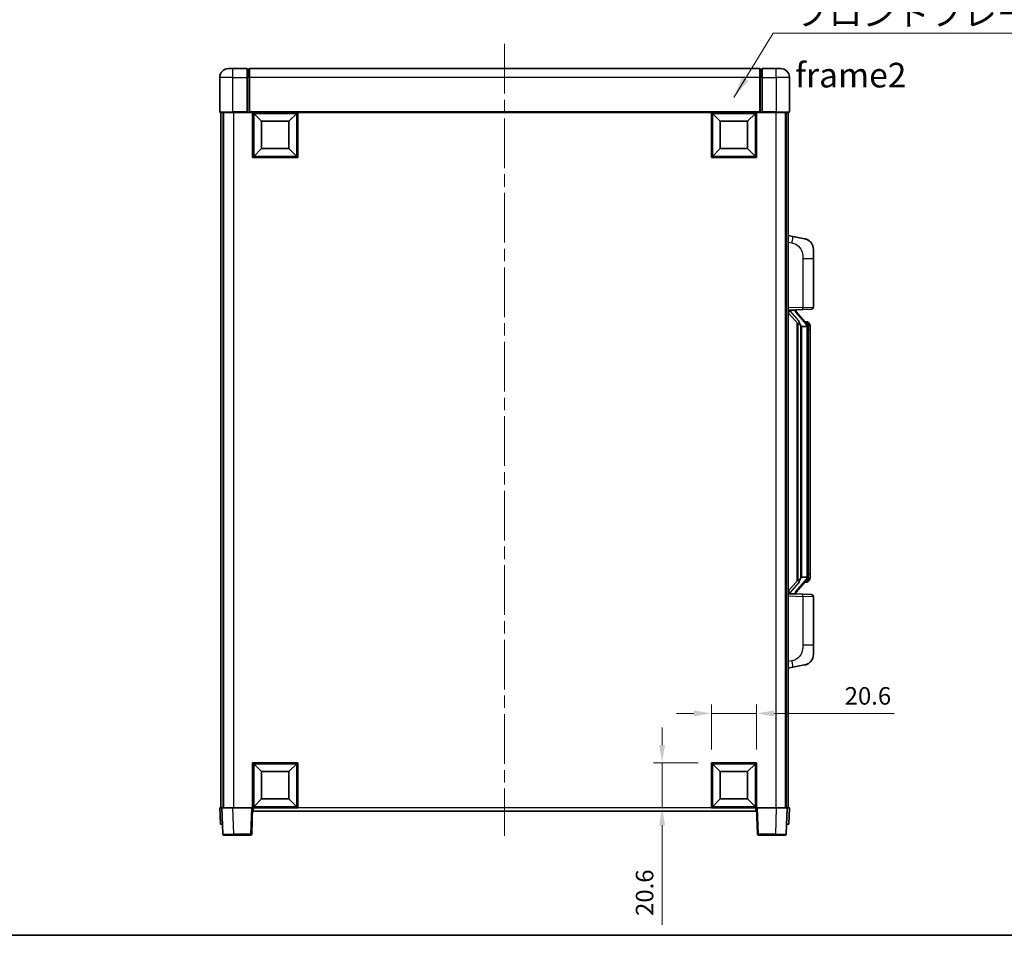
# Model space of a CAD drawing. Units: millimetres. Extents: x 58 to 9708, y 32 to 1297.
# Drawn here: x 2081 to 2531, y 32 to 450 of the extents above; entities that cross this region are included whole.
import ezdxf

# ---------------------------------------------------------------- set-up
doc = ezdxf.new("R2010")
doc.units = ezdxf.units.MM
doc.header["$LTSCALE"] = 4
doc.linetypes.add('CHAIN', pattern=[0.3543, 0.2362, -0.0295, 0.0591, -0.0295])
doc.layers.get('Defpoints').update_dxf_attribs({"lineweight": 25})
for name, color, linetype, lineweight in [('Border (ISO)', 7, 'Continuous', 35), ('Centerline (ISO)', 131, 'Continuous', 18), ('Dimension (ISO)', 7, 'Continuous', 18), ('Dimension (ISO) @ 1', 7, 'Continuous', 18), ('Symbol (ISO)', 7, 'Continuous', 18), ('Visible (ISO)', 7, 'Continuous', 35), ('Visible Narrow (ISO)', 7, 'Continuous', 25)]:
    doc.layers.add(name, color=color, linetype=linetype, lineweight=lineweight)
doc.styles.add('Note Text (TK)', font='txt')
doc.dimstyles.new('Default - Method 1b (TK)', dxfattribs={"dimscale": 4, "dimtxt": 2.5, "dimasz": 2.5, "dimexe": 1, "dimexo": 1.5, "dimgap": 1, "dimtad": 1, "dimtoh": 1, "dimrnd": 1e-08, "dimdsep": 46, "dimtxsty": 'Note Text (TK)', "dimcen": 0.09, "dimdle": 5, "dimclrd": 100, "dimclre": 100, "dimclrt": 7, "dimadec": 1, "dimazin": 1, "dimtfac": 1, "dimtmove": 0, "dimatfit": 3, "dimfxl": 1, "dimtolj": 1, "dimlwd": -1, "dimlwe": -1, "dimarcsym": 0})
doc.dimstyles.new('Default - Method 1b (TK)$7', dxfattribs={"dimscale": 4, "dimtxt": 2.5, "dimasz": 2.5, "dimexe": 1, "dimexo": 1.5, "dimgap": 1, "dimtad": 1, "dimtoh": 1, "dimrnd": 1e-08, "dimdsep": 46, "dimtxsty": 'Note Text (TK)', "dimcen": 0.09, "dimdle": 5, "dimclrd": 100, "dimclre": 100, "dimclrt": 7, "dimadec": 1, "dimazin": 1, "dimtfac": 1, "dimtmove": 0, "dimatfit": 3, "dimfxl": 1, "dimtolj": 1, "dimlwd": -1, "dimlwe": -1, "dimarcsym": 0})

# ---------------------------------------------------------------- blocks, each defined once
blk = doc.blocks.new('図面枠 tk図枠')
at = {"layer": 'Border (ISO)'}
blk.add_line((14.5, 8), (405.5, 8), dxfattribs=at)
blk = doc.blocks.new('*D282')
at = {"layer": 'Defpoints', "color": 0}
for p in [(2417.75, 133.32), (2397.15, 110.82), (2417.75, 110.82)]:
    blk.add_point(p, dxfattribs=at)
at = {"layer": 'Dimension (ISO)', "color": 100}
for p, q in [((2397.15, 116.82), (2397.15, 137.32)), ((2417.75, 116.82), (2417.75, 137.32)), ((2389.15, 133.32), (2381.15, 133.32)), ((2397.15, 133.32), (2417.75, 133.32)), ((2425.75, 133.32), (2480.58, 133.32))]:
    blk.add_line(p, q, dxfattribs=at)
for points in [[(2389.15, 134.66), (2389.15, 131.99), (2397.15, 133.32)], [(2425.75, 134.66), (2425.75, 131.99), (2417.75, 133.32)]]:
    blk.add_solid(points, dxfattribs=at)
at = {"layer": 'Dimension (ISO)', "color": 7, "insert": (2457.99, 141.32), "char_height": 8, "attachment_point": 4, "style": 'Note Text (TK)'}
blk.add_mtext('\\A1;20.6', dxfattribs=at)
blk = doc.blocks.new('*D281')
at = {"layer": 'Defpoints', "color": 0}
for p in [(2374.65, 110.82), (2397.15, 110.82), (2397.15, 90.22)]:
    blk.add_point(p, dxfattribs=at)
at = {"layer": 'Dimension (ISO)', "color": 100}
for p, q in [((2374.65, 118.82), (2374.65, 126.82)), ((2391.15, 110.82), (2370.65, 110.82)), ((2374.65, 110.82), (2374.65, 90.22)), ((2391.15, 90.22), (2370.65, 90.22)), ((2374.65, 82.22), (2374.65, 36.86))]:
    blk.add_line(p, q, dxfattribs=at)
for points in [[(2373.32, 118.82), (2375.99, 118.82), (2374.65, 110.82)], [(2373.32, 82.22), (2375.99, 82.22), (2374.65, 90.22)]]:
    blk.add_solid(points, dxfattribs=at)
at = {"layer": 'Dimension (ISO)', "color": 7, "insert": (2366.65, 40.86), "char_height": 8, "attachment_point": 4, "rotation": 90, "style": 'Note Text (TK)'}
blk.add_mtext('\\A1;20.6', dxfattribs=at)

msp = doc.modelspace()

# ---------------------------------------------------------------- linework, layer by layer
at = {"layer": 'Centerline (ISO)', "linetype": 'CHAIN', "ltscale": 23.990969}
msp.add_line((2302.7522, 438.9728), (2302.7522, 77.4728), dxfattribs=at)
at = {"layer": 'Visible (ISO)'}
for p, q in [((2176.7522, 427.7228), (2178.7522, 427.7228)), ((2185.2522, 427.7228), (2178.7522, 427.7228)), ((2185.2522, 427.7228), (2185.2522, 423.7228)), ((2186.0022, 427.4228), (2185.2522, 427.4228)), ((2419.2522, 427.7228), (2186.2522, 427.7228)), ((2186.2522, 423.7228), (2186.2522, 427.7228)), ((2419.2522, 427.7228), (2419.2522, 423.7228)), ((2419.5022, 427.4228), (2420.2522, 427.4228)), ((2420.2522, 423.7228), (2420.2522, 427.7228)), ((2426.7522, 427.7228), (2420.2522, 427.7228)), ((2426.7522, 427.7228), (2428.7522, 427.7228)), ((2172.7522, 423.7228), (2172.7522, 407.9728)), ((2185.2522, 407.9728), (2185.2522, 423.7228)), ((2186.2522, 423.7228), (2186.2522, 408.0228)), ((2419.2522, 408.0228), (2419.2522, 423.7228)), ((2420.2522, 423.7228), (2420.2522, 407.9728)), ((2432.7522, 407.9728), (2432.7522, 423.7228)), ((2178.7522, 407.7228), (2173.0022, 407.7228)), ((2173.2522, 407.7228), (2173.2522, 90.2228)), ((2174.2522, 407.7228), (2174.2522, 90.2228)), ((2174.5022, 407.7228), (2174.5022, 90.2228)), ((2178.7522, 407.7228), (2185.2522, 407.7228)), ((2185.2522, 407.9728), (2185.2522, 407.7228)), ((2186.0022, 407.7228), (2185.2522, 407.7228)), ((2186.2522, 407.7228), (2186.0022, 407.7228)), ((2186.2522, 407.7228), (2186.2522, 408.0228)), ((2419.2522, 407.7228), (2186.2522, 407.7228)), ((2187.7522, 387.1228), (2187.7522, 407.7228)), ((2191.8022, 403.6728), (2188.2522, 407.2228)), ((2188.2522, 387.6228), (2188.2522, 407.2228)), ((2188.2522, 407.2228), (2207.8522, 407.2228)), ((2204.3022, 403.6728), (2207.8522, 407.2228)), ((2207.8522, 407.2228), (2207.8522, 387.6228)), ((2208.3522, 407.7228), (2208.3522, 387.1228)), ((2397.1522, 387.1228), (2397.1522, 407.7228)), ((2401.2022, 403.6728), (2397.6522, 407.2228)), ((2397.6522, 387.6228), (2397.6522, 407.2228)), ((2397.6522, 407.2228), (2417.2522, 407.2228)), ((2413.7022, 403.6728), (2417.2522, 407.2228)), ((2417.2522, 407.2228), (2417.2522, 387.6228)), ((2417.7522, 407.7228), (2417.7522, 387.1228)), ((2419.2522, 408.0228), (2419.2522, 407.7228)), ((2419.5022, 407.7228), (2419.2522, 407.7228)), ((2420.2522, 407.7228), (2419.5022, 407.7228)), ((2420.2522, 407.7228), (2420.2522, 407.9728)), ((2420.2522, 407.7228), (2426.7522, 407.7228)), ((2432.5022, 407.7228), (2426.7522, 407.7228)), ((2431.0022, 407.7228), (2431.0022, 90.2228)), ((2431.2522, 407.7228), (2431.2522, 90.2228)), ((2432.2522, 407.7228), (2432.2522, 90.2228)), ((2191.8022, 391.1728), (2191.8022, 403.6728)), ((2191.8022, 403.6728), (2204.3022, 403.6728)), ((2204.3022, 403.6728), (2204.3022, 391.1728)), ((2401.2022, 391.1728), (2401.2022, 403.6728)), ((2401.2022, 403.6728), (2413.7022, 403.6728)), ((2413.7022, 403.6728), (2413.7022, 391.1728)), ((2191.8022, 391.1728), (2188.2522, 387.6228)), ((2204.3022, 391.1728), (2191.8022, 391.1728)), ((2204.3022, 391.1728), (2207.8522, 387.6228)), ((2401.2022, 391.1728), (2397.6522, 387.6228)), ((2413.7022, 391.1728), (2401.2022, 391.1728)), ((2413.7022, 391.1728), (2417.2522, 387.6228)), ((2208.3522, 387.1228), (2187.7522, 387.1228)), ((2207.8522, 387.6228), (2188.2522, 387.6228)), ((2417.7522, 387.1228), (2397.1522, 387.1228)), ((2417.2522, 387.6228), (2397.6522, 387.6228)), ((2434.3474, 351.0655), (2432.2522, 351.4728)), ((2439.7062, 350.0239), (2434.3474, 351.0655)), ((2443.7522, 345.1157), (2443.7522, 340.9831)), ((2443.7522, 318.8401), (2443.7522, 340.9831)), ((2432.2522, 317.4728), (2438.9267, 317.7059)), ((2432.2522, 316.2834), (2436.6881, 311.1804)), ((2433.2522, 317.4828), (2435.2522, 317.4828)), ((2435.7522, 317.4094), (2435.7522, 317.595)), ((2435.7522, 317.2037), (2435.7522, 317.4094)), ((2440.7616, 311.0671), (2435.9975, 316.5477)), ((2442.7871, 317.8407), (2438.9267, 317.7059)), ((2436.2522, 311.6819), (2436.2522, 193.7637)), ((2436.6522, 311.2217), (2436.6522, 194.2239)), ((2438.2522, 309.9828), (2438.002, 310.2694)), ((2440.6828, 312.1578), (2439.8135, 312.1578)), ((2441.5163, 311.7232), (2441.4375, 311.8139)), ((2440.7348, 309.9828), (2438.2522, 309.9828)), ((2438.2522, 309.9828), (2438.2522, 195.4628)), ((2441.2522, 195.6906), (2441.2522, 309.755)), ((2442.2522, 308.4078), (2442.2522, 309.755)), ((2442.2522, 197.0378), (2442.2522, 308.4078)), ((2436.6881, 194.2652), (2432.2522, 189.1622)), ((2435.9975, 188.8979), (2440.7616, 194.3785)), ((2438.002, 195.1762), (2438.2522, 195.4628)), ((2438.2522, 195.4628), (2440.7348, 195.4628)), ((2440.6828, 193.2878), (2439.8135, 193.2878)), ((2441.4375, 193.6317), (2441.5163, 193.7224)), ((2442.2522, 195.6906), (2442.2522, 197.0378)), ((2438.9267, 187.7397), (2432.2522, 187.9728)), ((2433.2522, 187.9628), (2435.2522, 187.9628)), ((2435.7522, 188.0362), (2435.7522, 188.2419)), ((2435.7522, 187.8506), (2435.7522, 188.0362)), ((2438.9267, 187.7397), (2442.7871, 187.6049)), ((2443.7522, 164.4625), (2443.7522, 186.6055)), ((2443.7522, 164.4625), (2443.7522, 160.3299)), ((2432.2522, 153.9728), (2434.3474, 154.3801)), ((2434.3474, 154.3801), (2439.7062, 155.4217)), ((2187.7522, 90.2228), (2187.7522, 110.8228)), ((2187.7522, 110.8228), (2208.3522, 110.8228)), ((2191.8022, 106.7728), (2188.2522, 110.3228)), ((2188.2522, 90.7228), (2188.2522, 110.3228)), ((2188.2522, 110.3228), (2207.8522, 110.3228)), ((2204.3022, 106.7728), (2207.8522, 110.3228)), ((2207.8522, 110.3228), (2207.8522, 90.7228)), ((2208.3522, 110.8228), (2208.3522, 90.2228)), ((2397.1522, 90.2228), (2397.1522, 110.8228)), ((2397.1522, 110.8228), (2417.7522, 110.8228)), ((2401.2022, 106.7728), (2397.6522, 110.3228)), ((2397.6522, 90.7228), (2397.6522, 110.3228)), ((2397.6522, 110.3228), (2417.2522, 110.3228)), ((2413.7022, 106.7728), (2417.2522, 110.3228)), ((2417.2522, 110.3228), (2417.2522, 90.7228)), ((2417.7522, 110.8228), (2417.7522, 90.2228)), ((2191.8022, 94.2728), (2191.8022, 106.7728)), ((2191.8022, 106.7728), (2204.3022, 106.7728)), ((2204.3022, 106.7728), (2204.3022, 94.2728)), ((2401.2022, 94.2728), (2401.2022, 106.7728)), ((2401.2022, 106.7728), (2413.7022, 106.7728)), ((2413.7022, 106.7728), (2413.7022, 94.2728)), ((2172.7522, 90.2228), (2173.7516, 90.2228)), ((2172.7522, 90.2228), (2173.0141, 82.7228)), ((2173.7516, 90.2228), (2173.7522, 90.2228)), ((2173.7522, 90.2228), (2178.7492, 90.2228)), ((2173.7522, 90.2228), (2174.1719, 78.2054)), ((2178.7492, 90.2228), (2187.2525, 90.2228)), ((2187.2525, 90.2228), (2187.7522, 90.2228)), ((2187.3325, 78.2054), (2187.7522, 90.2228)), ((2208.3522, 90.2228), (2187.7522, 90.2228)), ((2188.0022, 88.7228), (2188.0022, 90.2228)), ((2191.8022, 94.2728), (2188.2522, 90.7228)), ((2207.8522, 90.7228), (2188.2522, 90.7228)), ((2204.3022, 94.2728), (2191.8022, 94.2728)), ((2204.3022, 94.2728), (2207.8522, 90.7228)), ((2417.7522, 90.2228), (2397.1522, 90.2228)), ((2401.2022, 94.2728), (2397.6522, 90.7228)), ((2417.2522, 90.7228), (2397.6522, 90.7228)), ((2413.7022, 94.2728), (2401.2022, 94.2728)), ((2413.7022, 94.2728), (2417.2522, 90.7228)), ((2417.5022, 90.2228), (2417.5022, 88.7228)), ((2417.7522, 90.2228), (2418.2519, 90.2228)), ((2417.7522, 90.2228), (2418.1719, 78.2054)), ((2418.2519, 90.2228), (2426.7552, 90.2228)), ((2426.7552, 90.2228), (2431.7522, 90.2228)), ((2431.3325, 78.2054), (2431.7522, 90.2228)), ((2431.7522, 90.2228), (2431.7528, 90.2228)), ((2431.7528, 90.2228), (2432.7522, 90.2228)), ((2432.4903, 82.7228), (2432.7522, 90.2228)), ((2417.5022, 88.7228), (2188.0022, 88.7228)), ((2174.0135, 82.7228), (2173.0141, 82.7228)), ((2174.0135, 82.7228), (2174.0141, 82.7228)), ((2431.4903, 82.7228), (2431.4909, 82.7228)), ((2432.4903, 82.7228), (2431.4909, 82.7228)), ((2179.1688, 77.7228), (2174.6715, 77.7228)), ((2179.1688, 77.7228), (2186.8328, 77.7228)), ((2418.6715, 77.7228), (2426.3356, 77.7228)), ((2430.8328, 77.7228), (2426.3356, 77.7228))]:
    msp.add_line(p, q, dxfattribs=at)
for centre, radius, start, end in [((2176.7522, 423.7228), 4, 90, 180), ((2186.0022, 427.1728), 0.25, 0, 90), ((2419.5022, 427.1728), 0.25, 90, 180), ((2428.7522, 423.7228), 4, 0, 90), ((2173.0022, 407.9728), 0.25, 180, 270), ((2432.5022, 407.9728), 0.25, 270, 0), ((2438.7522, 345.1157), 5, 0, 41.09567), ((2436.7522, 317.2037), 1, 180, 221), ((2442.7522, 318.8401), 1, 272, 0), ((2440.6828, 311.1578), 1, 41, 90), ((2439.2522, 309.755), 2, 5.907532, 41), ((2439.2522, 309.755), 2, 0, 5.907532), ((2440.6828, 194.2878), 1, 270, 319), ((2439.2522, 195.6906), 2, 319, 354.092468), ((2439.2522, 195.6906), 2, 354.092468, 0), ((2436.7522, 188.2419), 1, 139, 180), ((2442.7522, 186.6055), 1, 0, 88), ((2438.7522, 160.3299), 5, 318.90433, 0), ((2174.6715, 78.2228), 0.5, 182, 270), ((2186.8328, 78.2228), 0.5, 270, 358), ((2418.6715, 78.2228), 0.5, 182, 270), ((2430.8328, 78.2228), 0.5, 270, 358)]:
    msp.add_arc(centre, radius, start, end, dxfattribs=at)
for centre, major_axis, ratio, start_param, end_param in [((2433.2522, 317.336), (-1, 0), 0.14676884, 4.71238898, 6.28318531), ((2433.2522, 316.6572), (-0.9955, -0.3722), 0.25438663, 4.61756297, 6.18835929), ((2435.2522, 317.4094), (0.5, 0), 0.14676884, 0, 1.57079633), ((2438.6522, 316.574), (0, -6.6667), 0.3, 5.35609995, 5.95208923), ((2438.6522, 188.8716), (0, 6.6667), 0.3, 0.33109608, 0.92708535), ((2433.2522, 188.7884), (0.9955, -0.3722), 0.25438663, 3.23641867, 4.807215), ((2433.2522, 188.1096), (-1, 0), 0.14676884, 0, 1.57079633), ((2435.2522, 188.0362), (0.5, 0), 0.14676884, 4.71238898, 6.28318531)]:
    msp.add_ellipse(centre, major_axis=major_axis, ratio=ratio, start_param=start_param, end_param=end_param, dxfattribs=at)
for points, knots in [([(2439.7062, 350.0239), (2439.8078, 350.0041), (2439.9091, 349.9812), (2440.0678, 349.9399), (2440.1262, 349.9236), (2440.4472, 349.8277), (2440.7051, 349.727), (2441.1726, 349.4977), (2441.3866, 349.3727), (2441.7249, 349.1396), (2441.8565, 349.0388), (2442.0807, 348.8492), (2442.1766, 348.7612), (2442.3122, 348.6272), (2442.3571, 348.5811), (2442.4208, 348.5131), (2442.4417, 348.4904), (2442.4821, 348.4457), (2442.501, 348.4244), (2442.5203, 348.4023)], [0, 0, 0, 0, 0.031817178, 0.031817178, 0.050452113, 0.050452113, 0.134929933, 0.134929933, 0.208678987, 0.208678987, 0.258212634, 0.258212634, 0.298091577, 0.298091577, 0.318896146, 0.318896146, 0.329513015, 0.329513015, 0.340218293, 0.340218293, 0.340218293, 0.340218293]), ([(2439.7062, 350.0239), (2439.8827, 349.9896), (2440.0584, 349.9455), (2440.312, 349.867), (2440.3931, 349.8396), (2440.723, 349.7187), (2440.9673, 349.6064), (2441.3995, 349.3636), (2441.5923, 349.2372), (2441.8968, 349.0063), (2442.0161, 348.9066), (2442.1998, 348.7384), (2442.2691, 348.671), (2442.3675, 348.57), (2442.3999, 348.5358), (2442.4621, 348.4682), (2442.4909, 348.436), (2442.5203, 348.4023)], [0, 0, 0, 0, 0.055151579, 0.055151579, 0.081398944, 0.081398944, 0.162714309, 0.162714309, 0.230969498, 0.230969498, 0.277734391, 0.277734391, 0.307873407, 0.307873407, 0.323370755, 0.323370755, 0.339065947, 0.339065947, 0.339065947, 0.339065947]), ([(2437.0524, 312.5729), (2437.0596, 312.5409), (2437.0666, 312.5093), (2437.1189, 312.265), (2437.1676, 312.0038), (2437.1676, 311.7077), (2437.1626, 311.631), (2437.1348, 311.4876), (2437.1114, 311.4211), (2437.0591, 311.3242), (2437.0293, 311.2846), (2436.9676, 311.2228), (2436.936, 311.2001), (2436.8376, 311.144), (2436.774, 311.136), (2436.7134, 311.1579), (2436.6993, 311.1675), (2436.6881, 311.1804)], [0.385438022, 0.385438022, 0.385438022, 0.385438022, 0.395277817, 0.395277817, 0.463062777, 0.463062777, 0.48409735, 0.48409735, 0.505131922, 0.505131922, 0.522665464, 0.522665464, 0.540199005, 0.540199005, 0.585275052, 0.585275052, 0.602559288, 0.602559288, 0.602559288, 0.602559288]), ([(2442.2522, 309.755), (2442.2522, 310.3489), (2442.1017, 310.753), (2441.7965, 311.3853), (2441.6255, 311.5976), (2441.5163, 311.7232)], [0, 0, 0, 0, 0.2061269, 0.2061269, 0.42564821, 0.42564821, 0.42564821, 0.42564821]), ([(2441.2416, 309.9609), (2441.2416, 309.961), (2441.2415, 309.9612), (2441.2402, 309.9704), (2441.2272, 309.9782), (2441.1782, 309.9906), (2441.1417, 309.995), (2441.0502, 309.9992), (2440.9962, 309.9991), (2440.8775, 309.9945), (2440.814, 309.99), (2440.7498, 309.9835)], [-0.0778087689, -0.0778087689, -0.0778087689, -0.0778087689, -0.0774791395, -0.0774791395, -0.0585788033, -0.0585788033, -0.0389062325, -0.0389062325, -0.0193765361, -0.0193765361, 0, 0, 0, 0]), ([(2436.6881, 194.2652), (2436.6954, 194.2735), (2436.7039, 194.2806), (2436.7471, 194.3054), (2436.7958, 194.3066), (2436.8816, 194.2769), (2436.9178, 194.2588), (2436.9919, 194.2018), (2437.0296, 194.1625), (2437.0958, 194.0608), (2437.1257, 193.99), (2437.1612, 193.8327), (2437.1676, 193.7466), (2437.1676, 193.6678), (2437.1676, 193.4418), (2437.1189, 193.1806), (2437.0666, 192.9363), (2437.0596, 192.9047), (2437.0524, 192.8727)], [0.683627444, 0.683627444, 0.683627444, 0.683627444, 0.694717026, 0.694717026, 0.733379875, 0.733379875, 0.75451963, 0.75451963, 0.775659385, 0.775659385, 0.799292727, 0.799292727, 0.822926069, 0.822926069, 0.822926069, 0.890711029, 0.890711029, 0.900550824, 0.900550824, 0.900550824, 0.900550824]), ([(2441.2416, 195.4847), (2441.2416, 195.4846), (2441.2415, 195.4844), (2441.2402, 195.4752), (2441.2272, 195.4674), (2441.1782, 195.455), (2441.1417, 195.4507), (2441.0502, 195.4464), (2440.9962, 195.4465), (2440.8775, 195.4511), (2440.814, 195.4556), (2440.7498, 195.4621)], [-0.0003297628, -0.0003297628, -0.0003297628, -0.0003297628, 0, 0, 0.0189079865, 0.0189079865, 0.0385885202, 0.0385885202, 0.0581261217, 0.0581261217, 0.0775105008, 0.0775105008, 0.0775105008, 0.0775105008]), ([(2441.5163, 193.7224), (2441.5707, 193.7849), (2441.64, 193.8696), (2441.807, 194.11), (2441.9077, 194.276), (2442.0791, 194.6669), (2442.1531, 194.881), (2442.232, 195.3052), (2442.2522, 195.4862), (2442.2522, 195.6906)], [0, 0, 0, 0, 0.109280085, 0.109280085, 0.240591253, 0.240591253, 0.354088722, 0.354088722, 0.425024641, 0.425024641, 0.425024641, 0.425024641]), ([(2442.5203, 157.0433), (2442.5008, 157.0209), (2442.4817, 156.9994), (2442.4408, 156.9542), (2442.4197, 156.9312), (2442.3551, 156.8625), (2442.3098, 156.8159), (2442.1726, 156.6805), (2442.0754, 156.5916), (2441.8491, 156.4009), (2441.7165, 156.2998), (2441.376, 156.0664), (2441.1611, 155.9415), (2440.6964, 155.7152), (2440.4428, 155.6166), (2440.0271, 155.4924), (2439.8671, 155.453), (2439.7062, 155.4217)], [0, 0, 0, 0, 0.010823116, 0.010823116, 0.021555164, 0.021555164, 0.042579621, 0.042579621, 0.082862142, 0.082862142, 0.132680778, 0.132680778, 0.206708077, 0.206708077, 0.289770927, 0.289770927, 0.340209224, 0.340209224, 0.340209224, 0.340209224]), ([(2441.0565, 155.8925), (2440.8668, 155.794), (2440.6718, 155.7082), (2440.2242, 155.5441), (2439.9661, 155.4722), (2439.7062, 155.4217)], [0.193034956, 0.193034956, 0.193034956, 0.193034956, 0.257659665, 0.257659665, 0.339004358, 0.339004358, 0.339004358, 0.339004358]), ([(2442.5203, 157.0433), (2442.4916, 157.0104), (2442.4635, 156.979), (2442.4029, 156.913), (2442.3713, 156.8796), (2442.2755, 156.7809), (2442.208, 156.715), (2442.1163, 156.6306), (2442.0944, 156.6108), (2442.0723, 156.5912)], [0, 0, 0, 0, 0.0153264144, 0.0153264144, 0.0304667096, 0.0304667096, 0.0599334156, 0.0599334156, 0.0689999836, 0.0689999836, 0.0689999836, 0.0689999836])]:
    msp.add_open_spline(points, degree=3, knots=knots, dxfattribs=at)
for points in [[(2440.7498, 309.9835), (2440.7446, 309.983), (2440.7396, 309.9828), (2440.7348, 309.9828)], [(2440.7348, 195.4628), (2440.7396, 195.4628), (2440.7446, 195.4626), (2440.7498, 195.4621)]]:
    msp.add_open_spline(points, degree=3, dxfattribs=at)
at = {"layer": 'Visible Narrow (ISO)'}
for p, q in [((2178.7522, 423.7228), (2178.7522, 427.7228)), ((2186.0022, 423.7228), (2186.0022, 427.4228)), ((2419.5022, 427.4228), (2419.5022, 423.7228)), ((2426.7522, 423.7228), (2426.7522, 427.7228)), ((2178.7522, 423.7228), (2172.7522, 423.7228)), ((2178.7522, 423.7228), (2185.2522, 423.7228)), ((2178.7522, 407.9728), (2178.7522, 423.7228)), ((2186.0022, 423.7228), (2185.2522, 423.7228)), ((2186.2522, 423.7228), (2186.0022, 423.7228)), ((2186.0022, 423.7228), (2186.0022, 407.7228)), ((2419.2522, 423.7228), (2186.2522, 423.7228)), ((2419.2522, 423.7228), (2419.5022, 423.7228)), ((2419.5022, 423.7228), (2420.2522, 423.7228)), ((2419.5022, 407.7228), (2419.5022, 423.7228)), ((2420.2522, 423.7228), (2426.7522, 423.7228)), ((2432.7522, 423.7228), (2426.7522, 423.7228)), ((2426.7522, 423.7228), (2426.7522, 407.9728)), ((2172.7522, 407.9728), (2178.7522, 407.9728)), ((2178.7522, 407.9728), (2178.7522, 407.7228)), ((2185.2522, 407.9728), (2178.7522, 407.9728)), ((2179.0022, 407.7228), (2179.0022, 90.2228)), ((2419.2522, 408.0228), (2186.2522, 408.0228)), ((2426.7522, 407.9728), (2420.2522, 407.9728)), ((2426.5022, 407.7228), (2426.5022, 90.2228)), ((2426.7522, 407.9728), (2426.7522, 407.7228)), ((2426.7522, 407.9728), (2432.7522, 407.9728)), ((2432.2522, 348.437), (2433.8796, 348.1207)), ((2438.9267, 340.9831), (2443.7522, 340.9831)), ((2438.9267, 340.9831), (2438.9267, 318.7053)), ((2438.9267, 318.7053), (2432.2522, 318.4722)), ((2433.2522, 317.4828), (2433.2522, 317.5077)), ((2433.2522, 316.9446), (2433.2522, 317.4828)), ((2437.0524, 312.5729), (2433.2522, 316.9446)), ((2435.2522, 317.5776), (2435.2522, 317.4828)), ((2435.2522, 317.4828), (2435.2522, 317.3474)), ((2435.6201, 316.3633), (2440.3843, 310.8828)), ((2438.9267, 318.7053), (2443.7522, 318.8401)), ((2438.002, 195.1762), (2438.002, 310.2694)), ((2441.2522, 310.5723), (2441.2522, 309.755)), ((2441.2522, 309.755), (2440.7522, 309.755)), ((2440.7522, 309.755), (2440.7522, 195.6906)), ((2442.2522, 308.4078), (2441.2522, 308.4078)), ((2440.3843, 194.5628), (2435.6201, 189.0823)), ((2441.2522, 195.6906), (2440.7522, 195.6906)), ((2442.2522, 197.0378), (2441.2522, 197.0378)), ((2441.2522, 195.6906), (2441.2522, 194.8733)), ((2433.2522, 188.501), (2437.0524, 192.8727)), ((2432.2522, 186.9734), (2438.9267, 186.7403)), ((2433.2522, 187.9628), (2433.2522, 188.501)), ((2433.2522, 187.9379), (2433.2522, 187.9628)), ((2435.2522, 188.0982), (2435.2522, 187.9628)), ((2435.2522, 187.9628), (2435.2522, 187.868)), ((2443.7522, 186.6055), (2438.9267, 186.7403)), ((2438.9267, 186.7403), (2438.9267, 164.4625)), ((2443.7522, 164.4625), (2438.9267, 164.4625)), ((2433.8796, 157.3249), (2432.2522, 157.0086)), ((2174.0135, 82.7228), (2173.7516, 90.2228)), ((2179.1688, 78.2054), (2178.7492, 90.2228)), ((2187.2525, 90.2228), (2186.8328, 78.2054)), ((2397.1522, 90.2228), (2208.3522, 90.2228)), ((2418.6715, 78.2054), (2418.2519, 90.2228)), ((2426.7552, 90.2228), (2426.3356, 78.2054)), ((2431.7528, 90.2228), (2431.4909, 82.7228)), ((2179.1688, 78.2054), (2179.1688, 77.7228)), ((2186.8328, 78.2054), (2179.1688, 78.2054)), ((2186.8328, 78.2054), (2186.8328, 77.7228)), ((2418.6715, 77.7228), (2418.6715, 78.2054)), ((2426.3356, 78.2054), (2418.6715, 78.2054)), ((2426.3356, 78.2054), (2426.3356, 77.7228))]:
    msp.add_line(p, q, dxfattribs=at)
for centre, start, end in [((2436.7522, 317.3474), 180, 221), ((2439.2522, 309.8987), 3.242335, 41), ((2439.2522, 309.755), 0, 8.733934), ((2439.2522, 195.5469), 319, 356.757665), ((2439.2522, 195.6906), 351.266066, 0), ((2436.7522, 188.0982), 139, 180)]:
    msp.add_arc(centre, 1.5, start, end, dxfattribs=at)
for centre, major_axis, ratio, start_param, end_param in [((2433.7749, 348.1207), (0.5724, 2.9449), 0.03425905, 4.71904817, 6.28318531), ((2435.2522, 317.2037), (0.5, 0), 0.28734789, 0, 1.57079633), ((2435.6201, 316.2196), (0.3774, 0.328), 0.22082359, 0, 1.3811443), ((2438.8918, 318.7053), (0.0349, -0.9994), 0.03487826, 0, 1.56957835), ((2440.3843, 310.7391), (0.3774, 0.328), 0.22082359, 0, 1.3811443), ((2440.7616, 311.0671), (0.7547, 0.6561), 0.98843646, 0, 0.86096541), ((2441.2522, 309.755), (1, 0), 0.81730076, 0, 1.57079633), ((2440.3843, 194.7065), (0.3774, -0.328), 0.22082359, 4.90204101, 6.28318531), ((2440.7616, 194.3785), (0.7547, -0.6561), 0.98843646, 5.4222199, 6.28318531), ((2441.2522, 195.6906), (1, 0), 0.81730076, 4.71238898, 6.28318531), ((2435.6201, 189.226), (0.3774, -0.328), 0.22082359, 4.90204101, 6.28318531), ((2435.2522, 188.2419), (0.5, 0), 0.28734789, 4.71238898, 6.28318531), ((2438.8918, 186.7403), (0.0349, 0.9994), 0.03487826, 4.71360696, 6.28318531), ((2433.7749, 157.3249), (0.5724, -2.9449), 0.03425905, 0, 1.56413714), ((2179.1743, 78.2228), (-5.0024, -0.0174), 0.00348438, 0.00010951, 1.56968786), ((2186.8328, 78.2228), (0.4997, -0.0174), 0.03487826, 4.71360696, 6.28318531), ((2418.6715, 78.2228), (-0.4997, -0.0174), 0.03487826, 0, 1.56957835), ((2426.3301, 78.2228), (-5.0024, 0.0174), 0.00348438, 1.5719048, 3.14148316)]:
    msp.add_ellipse(centre, major_axis=major_axis, ratio=ratio, start_param=start_param, end_param=end_param, dxfattribs=at)
for points, knots in [([(2433.8796, 348.1207), (2434.4362, 348.0125), (2435.0551, 347.8721), (2435.6631, 347.5545), (2436.5157, 347.1093), (2437.3302, 346.3094), (2437.9047, 345.3169), (2438.4047, 344.453), (2438.7098, 343.4724), (2438.8358, 342.5893), (2438.9206, 341.9944), (2438.9267, 341.4496), (2438.9267, 340.9831)], [0, 0, 0, 0, 0.22498324, 0.22498324, 0.22498324, 0.54043573, 0.54043573, 0.54043573, 0.81501171, 0.81501171, 0.81501171, 1, 1, 1, 1]), ([(2440.7616, 312.0605), (2440.8344, 311.9704), (2440.9484, 311.8186), (2441.1519, 311.3527), (2441.2522, 311.0599), (2441.2522, 310.5723)], [-0.42564821, -0.42564821, -0.42564821, -0.42564821, -0.2061269, -0.2061269, 0, 0, 0, 0]), ([(2440.7616, 193.3851), (2440.7114, 193.323), (2440.6855, 193.2911), (2440.6829, 193.2879), (2440.6828, 193.2878), (2440.6828, 193.2878)], [-0.318622721, -0.318622721, -0.318622721, -0.318622721, -0.167312443, -0.167312443, -0.15935558, -0.15935558, -0.15935558, -0.15935558]), ([(2441.2522, 194.8733), (2441.2522, 194.7055), (2441.2387, 194.5631), (2441.1861, 194.2346), (2441.1368, 194.0748), (2441.0225, 193.7853), (2440.9554, 193.6647), (2440.8441, 193.4908), (2440.7979, 193.4299), (2440.7616, 193.3851)], [-0.425024641, -0.425024641, -0.425024641, -0.425024641, -0.354088722, -0.354088722, -0.240591253, -0.240591253, -0.109280085, -0.109280085, 0, 0, 0, 0]), ([(2438.9267, 164.4625), (2438.9267, 163.9261), (2438.9181, 163.2909), (2438.7926, 162.5907), (2438.6209, 161.6322), (2438.2334, 160.5818), (2437.6504, 159.7217), (2437.0932, 158.8997), (2436.3518, 158.2403), (2435.6034, 157.8604), (2435.0176, 157.5631), (2434.4184, 157.4297), (2433.8796, 157.3249)], [0, 0, 0, 0, 0.21270217, 0.21270217, 0.21270217, 0.50389399, 0.50389399, 0.50389399, 0.78220336, 0.78220336, 0.78220336, 1, 1, 1, 1])]:
    msp.add_open_spline(points, degree=3, knots=knots, dxfattribs=at)
msp.add_open_spline([(2440.6828, 312.1578), (2440.6828, 312.1578), (2440.7088, 312.1259), (2440.7616, 312.0605)], degree=3, dxfattribs=at)

# ---------------------------------------------------------------- block references
at = {"xscale": 4.5, "yscale": 4.5, "zscale": 4.5}
msp.add_blockref('図面枠 tk図枠', (1566.75, -4), dxfattribs=at)

# ---------------------------------------------------------------- texts
at = {"layer": 'Symbol (ISO)', "color": 7, "insert": (2435.3564, 458.5081), "char_height": 11.25, "width": 232.565782, "attachment_point": 1, "line_spacing_factor": 1.5, "style": 'Note Text (TK)'}
msp.add_mtext('{\\fＭＳ Ｐゴシック|b0|i0;フロントフレーム2 / Front frame2}', dxfattribs=at)

# ---------------------------------------------------------------- dimensions: what is measured, and where the dimension line sits
at = {"layer": 'Dimension (ISO) @ 1', "color": 100}
for base, p1, p2, angle, picture, middle in [((2417.7522, 133.3228), (2397.1522, 110.8228), (2417.7522, 110.8228), 180, '*D282', (2467.2867, 133.3228)), ((2374.6522, 110.8228), (2397.1522, 90.2228), (2397.1522, 110.8228), 90, '*D281', (2374.6522, 50.1511))]:
    dim = msp.add_linear_dim(base=base, p1=p1, p2=p2, angle=angle, dimstyle='Default - Method 1b (TK)', override={"dimscale": 1, "dimtxt": 8, "dimasz": 8, "dimexe": 4, "dimexo": 6, "dimgap": 4, "dimtoh": 0, "dimdec": 2, "dimcen": 0.36, "dimtol": 0, "dimlim": 0, "dimtp": 0, "dimtm": 0, "dimtdec": 2, "dimtix": 0, "dimtofl": 1, "dimtmove": 0, "dimatfit": 1}, dxfattribs=at)
    dim.commit()
    dim.dimension.update_dxf_attribs({"geometry": picture, "text_midpoint": middle, "dimtype": 128})

# ---------------------------------------------------------------- leaders
at = {"layer": 'Symbol (ISO)', "color": 100, "annotation_type": 0, "has_hookline": 1, "hookline_direction": 0, "text_width": 224.2969}
msp.add_leader([(2407.4176, 414.6022), (2425.3564, 443.8987), (2435.3564, 443.8987)], dimstyle='Default - Method 1b (TK)$7', override={"dimgap": 0, "dimtad": 1}, dxfattribs=at)

doc.saveas('drawing.dxf')
